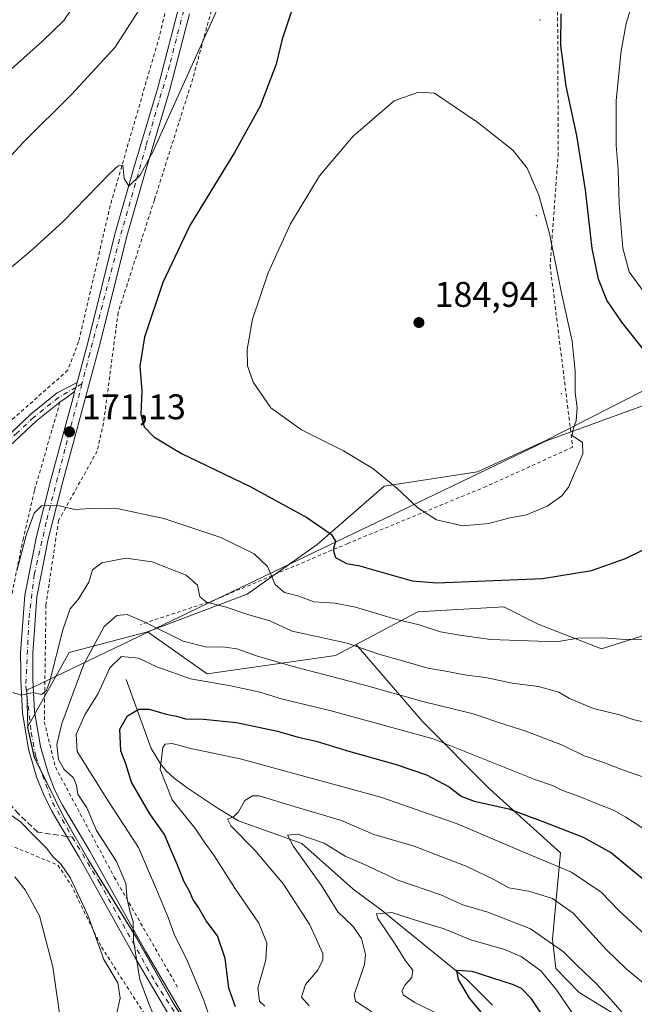
# Model space of a CAD drawing. Units: metres. Extents: x 616612 to 620036, y 4791898 to 4794271.
# Drawn here: x 617693 to 617865, y 4793479 to 4793756 of the extents above; entities that cross this region are included whole.
import ezdxf

# ---------------------------------------------------------------- set-up
doc = ezdxf.new("R2010")
doc.units = ezdxf.units.M
doc.header["$MEASUREMENT"] = 0
for name, pattern in [('DGN Style 2', [1.6480167562047852, 0.988810053722871, -0.6592067024819142]), ('DGN Style 3', [2.307223458686699, 1.648016756204785, -0.6592067024819142]), ('DGN Style 4', [2.6384748266838614, 1.318413404963828, -0.6592067024819142, 0.001648016756204785, -0.6592067024819142])]:
    doc.linetypes.add(name, pattern=pattern)
for name, color, linetype, lineweight in [('Alambrada', 7, 'DGN Style 2', 0), ('Arbolado forestal CxS', 92, 'Continuous', 0), ('Camino Cxs', 7, 'Continuous', 0), ('Camino eje', 30, 'DGN Style 4', 13), ('Carretera de calzada única Cxs', 7, 'Continuous', 13), ('Carretera de calzada única eje', 7, 'DGN Style 4', 0), ('Centroide de Edificación ligera', 7, 'Continuous', 0), ('Corriente natural lineal', 142, 'Continuous', 13), ('Curva de nivel maestra', 30, 'Continuous', 30), ('Curva de nivel normal', 30, 'Continuous', 0), ('Matorral CxS', 135, 'Continuous', 0), ('Municipio', 91, 'Continuous', 13), ('Municipio CxS', 4, 'Continuous', 0), ('Pastizal CxS', 92, 'Continuous', 0), ('Prado CxS', 92, 'Continuous', 0), ('Punto de cota en terreno', 7, 'Continuous', 0), ('Rótulo de punto de cota en terreno', 7, 'Continuous', 0), ('Senda', 7, 'DGN Style 3', 0), ('Senda no paivmentada conexión', 7, 'DGN Style 3', 0)]:
    doc.layers.add(name, color=color, linetype=linetype, lineweight=lineweight)
doc.styles.add('Style-Arial', font='txt')

# ---------------------------------------------------------------- blocks, each defined once
blk = doc.blocks.new('*U14')
at = {"layer": 'Municipio CxS', "color": 4, "linetype": 'Continuous', "lineweight": 0, "flags": 128}
blk.add_lwpolyline([(618100.8720000016, 4793730.706), (618043.4609999999, 4793709.917999999), (617931.404, 4793670.584000001), (617917.2200000003, 4793665.605), (617915.2839999998, 4793664.899999999), (617900.7139999986, 4793659.591), (617840.5650000009, 4793637.674000001), (617838.4500000003, 4793636.658000001), (617797.5650000006, 4793617.022), (617766.458, 4793602.081999999), (617698.1350000007, 4793569.268), (617697.6160000009, 4793569.019), (617694.9490000008, 4793567.738000001), (617695.1900000009, 4793557.184000002), (617697.0329999991, 4793548.830000001), (617700.4990000007, 4793541.783), (617705.4300000002, 4793531.844000001), (617712.4450000003, 4793519.663000001), (617725.7770000007, 4793498.082000001), (617735.9800000007, 4793479.865999999), (617747.056000001, 4793462.432)], dxfattribs=at)
blk = doc.blocks.new('5PATER')
at = {"layer": 'Matorral CxS', "linetype": 'Continuous', "lineweight": 0}
h = blk.add_hatch(color=51, dxfattribs=at)
edge = h.paths.add_edge_path()
edge.add_ellipse((0, 0), major_axis=(-0.1095731443231308, -0.1110710700762829), ratio=0.9994222409660322, start_angle=0, end_angle=360)

msp = doc.modelspace()

# ---------------------------------------------------------------- linework, layer by layer
at = {"layer": 'Alambrada', "color": 7, "linetype": 'DGN Style 2', "lineweight": 0}
for points in [[(617754.9600999998, 4793801.870100001, 168.6196999999956), (617749.2801000001, 4793768.1501, 170.2851999999984), (617741.5201000003, 4793739.550100001, 172.6570000000065), (617730.7301000003, 4793705.460100001, 175.6419000000024), (617720.5500999996, 4793673.8101, 176.3940000000002), (617716.4401000004, 4793642.790100001, 175.0779999999941), (617714.6501000002, 4793634.890100001, 173.0317000000068), (617704.9901000002, 4793617.5101, 170.4002999999939), (617703.8101000005, 4793615.4001, 170.3739999999962), (617700.2801000001, 4793591.670100001, 171.1915000000008), (617699.8201000001, 4793558.850099999, 169.5380000000005), (617702.9200999998, 4793546.100099999, 166.0200999999943), (617719.4700999996, 4793515.190099999, 169.5236000000004), (617737.2401000002, 4793484.290100001, 171.0188000000053)], [(617843.9200999998, 4793759.960100001, 176.0437999999995), (617844.1201, 4793718.640100001, 177.9388000000035), (617841.8300999999, 4793687.020099999, 181.6110000000044), (617848.1601, 4793636.0001, 181.1967000000004), (617823.8901000004, 4793624.960100001, 183.5589999999938), (617785.0701000001, 4793608.970100001, 178.2690000000002), (617747.4700999996, 4793592.9901, 170.4084000000003), (617726.8501000004, 4793586.210100001, 160.1469999999972)], [(617733.6501000002, 4793757.800100001, 173.2563999999984), (617732.1101000002, 4793751.3301, 172.9247000000032), (617718.3501000004, 4793703.850099999, 171.3632000000071), (617709.4200999998, 4793665.540100001, 185.6208999999944), (617706.4200999998, 4793657.610099999, 185.3840000000055), (617691.2801000001, 4793644.170100001, 174.1337000000058), (617673.9200999998, 4793630.340100001, 175.0963000000047)], [(617704.2100999998, 4793648.6601, 176.8677000000025), (617697.0301000001, 4793623.720100001, 172.6539000000048), (617693.9301000005, 4793610.4301, 173.6508000000031), (617686.9301000005, 4793576.2601, 174.2519999999931), (617678.4700999996, 4793564.0601, 176.6147999999957), (617668.8000999996, 4793553.690099999, 171.8429999999935), (617666.4001000002, 4793545.790100001, 172.6643999999942), (617667.5800999999, 4793540.4301, 172.6132000000071)], [(617667.5800999999, 4793540.4301, 172.6132000000071), (617681.1201, 4793530.3301, 169.6578000000009), (617688.3800999997, 4793524.920100001, 169.6034000000072), (617703.6001000004, 4793518.600099999, 169.9967999999935), (617707.2801000001, 4793513.1501, 170.1444999999949), (617715.8701, 4793495.5701, 175.2421000000031), (617733.0100999996, 4793468.920100001, 168.9758000000002), (617750.7301000003, 4793448.3301, 158.2608999999939), (617765.4401000004, 4793424.710100001, 155.2075999999943), (617769.1201, 4793415.0101, 154.147100000002), (617769.1401000004, 4793411.350099999, 153.7097000000067), (617766.1401000004, 4793404.050100001, 153.2706000000035), (617758.8701, 4793398.550100001, 152.917300000001), (617750.9801000003, 4793394.860099999, 152.6600999999937), (617744.8901000004, 4793398.4801, 153.3362000000052), (617734.5500999996, 4793400.2601, 153.8194999999978), (617713.2801000001, 4793400.1501, 155.4005000000034), (617692.6401000004, 4793397.630100001, 158.1713000000018)]]:
    msp.add_polyline3d(points, dxfattribs=at)
at = {"layer": 'Arbolado forestal CxS', "color": 92, "linetype": 'Continuous', "lineweight": 0}
for points in [[(617923.3768999996, 4793667.9255, 152.9412000000011), (617905.0339000003, 4793656.1325, 166.8683000000019), (617876.3574999999, 4793656.131899999, 175.1437000000005), (617840.4767000005, 4793637.8007, 181.3395000000019), (617821.4631000003, 4793629.093900001, 182.0978999999934), (617795.2449000003, 4793624.9967, 179.8280999999988), (617776.4006000003, 4793608.610500001, 174.0044999999955), (617756.7368999999, 4793594.6819, 167.4367999999959), (617728.7846999997, 4793584.1513, 159.7109999999957)], [(617888.8213000001, 4793589.689099999, 171.0966999999946), (617856.2402999997, 4793579.3455, 169.7869000000064), (617838.5179000003, 4793586.317299999, 171.9204999999929), (617828.8766999999, 4793591.137499999, 173.3502000000008), (617804.6662999997, 4793589.7863, 172.1938999999984), (617787.4029000001, 4793580.559900001, 166.1281000000017), (617781.6168999998, 4793577.467499999, 163.7032999999938), (617745.5859000003, 4793572.2817, 157.0767000000051), (617728.7846999997, 4793584.1513, 159.7109999999957), (617756.7368999999, 4793594.6819, 167.4367999999959), (617776.4006000003, 4793608.610500001, 174.0044999999955), (617795.2449000003, 4793624.9967, 179.8280999999988), (617821.4631000003, 4793629.093900001, 182.0978999999934), (617840.4767000005, 4793637.8007, 181.3395000000019), (617876.3574999999, 4793656.131899999, 175.1437000000005)], [(618037.9153000005, 4793405.4275, 104.5516000000061), (618027.9401000004, 4793422.1373, 108.4567999999999), (618016.0450999998, 4793435.0657, 111.633799999996), (618003.6331000002, 4793450.5799, 119.3610999999946), (618001.0471000001, 4793457.819900001, 121.6059999999998), (618002.4354999998, 4793469.5483, 121.5908999999956), (617971.4912999999, 4793481.083500001, 137.7679999999964), (617905.3711000001, 4793528.6665, 160.3956000000035), (617888.8213000001, 4793589.689099999, 171.0966999999946), (617856.2402999997, 4793579.3455, 169.7869000000064), (617838.5179000003, 4793586.317299999, 171.9204999999929), (617828.8766999999, 4793591.137499999, 173.3502000000008), (617804.6662999997, 4793589.7863, 172.1938999999984), (617787.4029000001, 4793580.559900001, 166.1281000000017)], [(617746.9660999998, 4793462.5493, 157.9550000000017), (617735.8954999996, 4793479.9893, 159.0519000000058), (617725.6851000005, 4793498.1987, 160.388300000006), (617712.3543999996, 4793519.7883, 162.1178999999975), (617705.3438999997, 4793531.9681, 162.7869999999966), (617700.4137000004, 4793541.9077, 163.3913999999932), (617696.9433000004, 4793548.947899999, 164.0659000000014), (617695.1035000002, 4793557.3079, 164.6251000000047), (617706.7583, 4793578.2949, 163.1371000000072), (617728.7846999997, 4793584.1513, 159.7109999999957), (617745.5859000003, 4793572.2817, 157.0767000000051), (617781.6168999998, 4793577.467499999, 163.7032999999938), (617787.4029000001, 4793580.559900001, 166.1281000000017), (617806.0069000004, 4793558.897299999, 158.1824999999953), (617824.9315, 4793539.9737, 152.4489000000031), (617844.7323000003, 4793522.026500001, 147.5007000000041), (617842.4735000003, 4793497.785900001, 136.084400000007), (617843.4205, 4793489.558700001, 132.4756999999954), (617850.0317000002, 4793482.817700001, 133.0623999999953), (617860.3787000002, 4793476.433900001, 134.3335999999981)], [(617728.7846999997, 4793584.1513, 159.7109999999957), (617706.7583, 4793578.2949, 163.1371000000072), (617695.1035000002, 4793557.3079, 164.6251000000047), (617696.9433000004, 4793548.947899999, 164.0659000000014), (617700.4137000004, 4793541.9077, 163.3913999999932), (617705.3438999997, 4793531.9681, 162.7869999999966), (617712.3543999996, 4793519.7883, 162.1178999999975), (617725.6851000005, 4793498.1987, 160.388300000006), (617735.8954999996, 4793479.9893, 159.0519000000058), (617746.9660999998, 4793462.5493, 157.9550000000017), (617760.8964999998, 4793442.770099999, 156.1410999999935), (617769.1469000002, 4793432.140100001, 154.9980000000069), (617774.5371000003, 4793418.780300001, 154.176999999996), (617778.9373000005, 4793403.990499999, 153.5274999999965), (617780.5577999996, 4793394.3607, 153.428899999999), (617779.7991000004, 4793394.078500001, 153.4556000000011), (617780.1941000001, 4793393.503699999, 153.4391999999934), (617779.9426999995, 4793389.731699999, 153.4478999999992), (617782.6240999997, 4793369.815300001, 153.3757999999943), (617779.5872999998, 4793347.9487, 153.9716999999946), (617775.9429000001, 4793337.6229, 154.5037000000011), (617775.1486999998, 4793333.8507, 154.8018000000011)], [(617728.7846999997, 4793584.1513, 159.7109999999957), (617745.5859000003, 4793572.2817, 157.0767000000051), (617781.6168999998, 4793577.467499999, 163.7032999999938), (617787.4029000001, 4793580.559900001, 166.1281000000017)], [(617787.4029000001, 4793580.559900001, 166.1281000000017), (617806.0069000004, 4793558.897299999, 158.1824999999953), (617824.9315, 4793539.9737, 152.4489000000031), (617844.7323000003, 4793522.026500001, 147.5007000000041), (617842.4735000003, 4793497.785900001, 136.084400000007), (617843.4205, 4793489.558700001, 132.4756999999954), (617850.0317000002, 4793482.817700001, 133.0623999999953), (617860.3787000002, 4793476.433900001, 134.3335999999981), (617882.6299000002, 4793461.1757, 134.0339999999997), (617922.0466999998, 4793410.5527, 116.3882000000012), (617926.7537000002, 4793403.739900001, 113.8846999999951), (617940.0226999996, 4793394.726700001, 110.1244000000006), (617963.8120999997, 4793396.278899999, 110.1970000000001), (617974.8092999998, 4793392.7601, 110.0316000000021), (617976.7411000002, 4793392.141899999, 109.9293000000034), (617992.8503000002, 4793387.338099999, 106.514599999995)]]:
    msp.add_polyline3d(points, dxfattribs=at)
at = {"layer": 'Camino Cxs', "color": 7, "linetype": 'Continuous', "lineweight": 0, "extrusion": (-0.9727229096910295, 0.2235138273700326, 0.06206214576226694), "elevation": 470599.446771841, "flags": 128}
msp.add_lwpolyline([(-4810236.502972392, -29081.91945560001), (-4810235.079397455, -29082.88491673201), (-4810233.830051263, -29083.97962701927)], dxfattribs=at)
at = {"layer": 'Camino Cxs', "color": 7, "linetype": 'Continuous', "lineweight": 0}
msp.add_polyline3d([(617708.3318999996, 4793651.593699999, 178.4973999999929), (617706.2681, 4793650.0657, 177.7621000000072), (617704.2100999998, 4793648.670100001, 176.8834000000061), (617697.6300999997, 4793643.4101, 173.8536000000022), (617688.6300999997, 4793634.920100001, 174.6180000000022), (617676.9700999996, 4793622.1501, 176.9860999999946), (617675.1401000004, 4793623.850099999, 176.4599000000017), (617686.8400999998, 4793636.6801, 174.6184000000067), (617695.9901000002, 4793645.290100001, 174.0262999999977), (617703.4200999998, 4793651.2401, 181.4343999999983), (617709.0551000005, 4793654.170100001, 180.5535999999993), (617708.6778999995, 4793652.7961, 179.5899999999965)], close=True, dxfattribs=at)
msp.add_polyline3d([(617708.3318999996, 4793651.593699999, 178.4973999999929), (617706.2681, 4793650.0657, 177.7621000000072), (617704.2100999998, 4793648.670100001, 176.8834000000061), (617697.6300999997, 4793643.4101, 173.8536000000022), (617688.6300999997, 4793634.920100001, 174.6180000000022), (617676.9700999996, 4793622.1501, 176.9860999999946), (617675.1401000004, 4793623.850099999, 176.4599000000017), (617686.8400999998, 4793636.6801, 174.6184000000067), (617695.9901000002, 4793645.290100001, 174.0262999999977), (617703.4200999998, 4793651.2401, 181.4343999999983), (617709.0551000005, 4793654.170100001, 180.5535999999993)], dxfattribs=at)
at = {"layer": 'Camino eje', "color": 30, "linetype": 'DGN Style 4', "lineweight": 13}
msp.add_polyline3d([(617710.3957000002, 4793653.7963, 178.6689000000042), (617708.6778999995, 4793652.7961, 179.5899999999965), (617703.8151000004, 4793649.9551, 179.1429999999964), (617696.8101000005, 4793644.350099999, 173.9585999999981), (617692.2351000002, 4793640.045100001, 174.2890999999945), (617687.7351000002, 4793635.800100001, 174.6201000000001), (617681.8850999996, 4793629.3851, 174.7985999999946), (617676.0551000005, 4793623.0001, 176.739499999996)], dxfattribs=at)
at = {"layer": 'Carretera de calzada única Cxs', "color": 7, "linetype": 'Continuous', "lineweight": 13, "extrusion": (-0.9727229096910295, 0.2235138273700326, 0.06206214576226694), "elevation": 470599.446771841, "flags": 128}
msp.add_lwpolyline([(-4810236.502972392, -29081.91945560001), (-4810235.079397455, -29082.88491673201), (-4810233.830051263, -29083.97962701927)], dxfattribs=at)
at = {"layer": 'Carretera de calzada única Cxs', "color": 7, "linetype": 'Continuous', "lineweight": 13}
for points in [[(617735.4401000004, 4793475.440099999, 166.2632000000012), (617725.2600999996, 4793492.7301, 172.5950000000012), (617709.6401000004, 4793520.800100001, 167.1665000000066), (617704.5000999998, 4793529.420100001, 164.5046000000002), (617701.9101, 4793533.780099999, 163.5727999999945), (617699.5602000002, 4793538.5001, 163.6781000000046), (617697.6401000004, 4793543.4301, 163.6934000000037), (617695.3902000004, 4793551.1501, 166.5586000000039), (617693.6902000001, 4793561.350099999, 172.517200000002), (617693.1901000004, 4793570.5001, 167.3361000000004), (617693.1802000003, 4793572.9301, 167.4553000000014), (617693.1700999998, 4793578.190099999, 168.0437999999995), (617694.3701, 4793594.380100001, 169.7877000000008), (617697.5900999998, 4793610.9301, 170.3959999999934), (617701.7801000001, 4793627.2301, 171.2023999999947), (617705.6902000001, 4793641.720100001, 171.8956999999937), (617708.0800999999, 4793650.5601, 177.3353999999963), (617708.3318999996, 4793651.593699999, 178.4973999999929), (617708.6778999995, 4793652.7961, 179.5899999999965), (617709.0551000005, 4793654.170100001, 180.5535999999993), (617712.2500999998, 4793666.020099999, 184.4484999999986), (617719.6101000002, 4793695.800100001, 171.8516999999993), (617725.1201, 4793715.110099999, 171.3027000000002), (617731.6901000004, 4793736.9801, 169.4352000000072), (617737.2901999997, 4793758.5601, 170.857600000003)], [(617740.5800999999, 4793757.720100001, 169.7909999999974), (617734.9600999998, 4793736.0601, 170.4247999999934), (617728.3801999995, 4793714.1501, 172.5642999999982), (617722.8901000004, 4793694.9301, 172.971000000005), (617715.5401, 4793665.170100001, 179.4437999999936), (617708.9700999996, 4793640.8301, 171.7774999999965), (617705.0601000005, 4793626.370100001, 170.9870999999985), (617700.9101, 4793610.1801, 170.4265000000014), (617697.7401000002, 4793593.9301, 168.9707999999955), (617696.5701000001, 4793578.0701, 168.1540999999997), (617696.5900999998, 4793570.600099999, 168.1493000000046), (617697.0701000001, 4793561.720100001, 167.5959000000003), (617698.7001, 4793551.9101, 166.1863000000012), (617700.8601000002, 4793544.530099999, 164.6499999999942), (617702.6700999998, 4793539.880100001, 163.8125), (617704.8901000004, 4793535.4101, 163.4287999999942), (617712.5800999999, 4793522.4901, 164.9792000000016), (617728.2001999998, 4793494.4101, 166.3959999999934), (617738.3400999998, 4793477.220100001, 166.3868999999977)], [(617740.5800999999, 4793757.720100001, 169.7909999999974), (617734.9600999998, 4793736.0601, 170.4247999999934), (617728.3801999995, 4793714.1501, 172.5642999999982), (617722.8901000004, 4793694.9301, 172.971000000005), (617715.5401, 4793665.170100001, 179.4437999999936), (617708.9700999996, 4793640.8301, 171.7774999999965), (617705.0601000005, 4793626.370100001, 170.9870999999985), (617700.9101, 4793610.1801, 170.4265000000014), (617697.7401000002, 4793593.9301, 168.9707999999955), (617696.5701000001, 4793578.0701, 168.1540999999997), (617696.5900999998, 4793570.600099999, 168.1493000000046), (617697.0701000001, 4793561.720100001, 167.5959000000003), (617698.7001, 4793551.9101, 166.1863000000012), (617700.8601000002, 4793544.530099999, 164.6499999999942), (617702.6700999998, 4793539.880100001, 163.8125), (617704.8901000004, 4793535.4101, 163.4287999999942), (617712.5800999999, 4793522.4901, 164.9792000000016), (617728.2001999998, 4793494.4101, 166.3959999999934), (617738.3400999998, 4793477.220100001, 166.3868999999977)], [(617709.0551000005, 4793654.170100001, 180.5535999999993), (617712.2500999998, 4793666.020099999, 184.4484999999986), (617719.6101000002, 4793695.800100001, 171.8516999999993), (617725.1201, 4793715.110099999, 171.3027000000002), (617731.6901000004, 4793736.9801, 169.4352000000072), (617737.2901999997, 4793758.5601, 170.857600000003)], [(617735.4401000004, 4793475.440099999, 166.2632000000012), (617725.2600999996, 4793492.7301, 172.5950000000012), (617709.6401000004, 4793520.800100001, 167.1665000000066), (617704.5000999998, 4793529.420100001, 164.5046000000002), (617701.9101, 4793533.780099999, 163.5727999999945), (617699.5602000002, 4793538.5001, 163.6781000000046), (617697.6401000004, 4793543.4301, 163.6934000000037), (617695.3902000004, 4793551.1501, 166.5586000000039), (617693.6902000001, 4793561.350099999, 172.517200000002), (617693.1901000004, 4793570.5001, 167.3361000000004), (617693.1802000003, 4793572.9301, 167.4553000000014), (617693.1700999998, 4793578.190099999, 168.0437999999995), (617694.3701, 4793594.380100001, 169.7877000000008), (617697.5900999998, 4793610.9301, 170.3959999999934), (617701.7801000001, 4793627.2301, 171.2023999999947), (617705.6902000001, 4793641.720100001, 171.8956999999937), (617708.0800999999, 4793650.5601, 177.3353999999963), (617708.3318999996, 4793651.593699999, 178.4973999999929)]]:
    msp.add_polyline3d(points, dxfattribs=at)
at = {"layer": 'Carretera de calzada única eje', "color": 7, "linetype": 'DGN Style 4', "lineweight": 0}
for points in [[(617870.4952999996, 4794013.0219, 145.2651999999944), (617867.6901000004, 4794003.200099999, 146.4661000000051), (617863.7901, 4793996.4801, 147.2201999999961), (617856.7200999996, 4793984.950099999, 148.5476999999955), (617846.5000999998, 4793973.860099999, 150.0274999999965), (617839.9600999998, 4793966.780099999, 151.1520000000019), (617828.0800999999, 4793956.9801, 152.8341999999975), (617802.8601000002, 4793935.280099999, 157.0065999999933), (617789.3800999997, 4793920.5701, 159.7030999999988), (617781.7600999996, 4793908.950099999, 159.5761000000057), (617773.9501, 4793894.2501, 161.0332000000053), (617768.3300999999, 4793882.530099999, 161.6337000000058), (617764.8800999997, 4793869.280099999, 162.7103999999963), (617756.7301000003, 4793837.530099999, 164.3083000000042), (617750.6501000002, 4793809.840100001, 165.8709999999992), (617745.4001000002, 4793786.870100001, 166.8928000000014), (617741.6801000005, 4793769.2501, 167.4538999999932), (617734.9700999996, 4793743.200099999, 169.5485000000044), (617728.3800999997, 4793720.670100001, 172.0004999999946), (617721.6601, 4793697.0601, 171.8325999999943), (617712.5900999998, 4793662.380100001, 182.3690000000061), (617710.3957000002, 4793653.7963, 178.6689000000042)], [(617710.3957000002, 4793653.7963, 178.6689000000042), (617705.6001000004, 4793635.4101, 171.4394999999931), (617700.3501000004, 4793614.9001, 170.432799999995), (617696.9901000002, 4793600.190099999, 170.4468999999954), (617695.4501, 4793587.300100001, 168.5519000000058), (617694.6300999997, 4793568.790100001, 167.7663999999932), (617696.1601, 4793555.790100001, 169.0148000000045), (617697.4301000005, 4793548.9901, 164.2859000000026), (617702.1501000002, 4793536.190099999, 163.3475000000035), (617707.6705, 4793526.408500001, 164.2795000000042)], [(617707.6705, 4793526.408500001, 164.2795000000042), (617715.1901000004, 4793513.9101, 165.3527999999933), (617731.0701000001, 4793485.5001, 162.1524999999965), (617741.4001000002, 4793469.4901, 166.1434000000008), (617754.1901000004, 4793451.880100001, 157.2063000000053), (617765.6300999997, 4793434.0801, 155.5387000000046), (617770.0701000001, 4793425.790100001, 155.2902000000031), (617775.4200999998, 4793414.8101, 154.6938999999984)]]:
    msp.add_polyline3d(points, dxfattribs=at)
at = {"layer": 'Centroide de Edificación ligera', "color": 7, "linetype": 'Continuous', "lineweight": 0}
for p in [(617839, 4793756, 176.361699999994), (617838, 4793701, 180.9352000000072), (617845, 4793651, 181.1389999999956)]:
    msp.add_point(p, dxfattribs=at)
at = {"layer": 'Corriente natural lineal', "color": 142, "linetype": 'Continuous', "lineweight": 13}
msp.add_polyline3d([(617722.7901, 4793570.7501, 152.9003999999986), (617729.8000999996, 4793551.360099999, 147.428899999999), (617732.4200999998, 4793547.0001, 146.0905999999959), (617734.0601000005, 4793545.0601, 145.742499999993), (617736.3201000001, 4793542.9901, 144.9135999999999), (617740.2500999998, 4793540.0801, 143.1043000000063), (617748.3400999998, 4793534.7301, 141.0096000000049), (617754.3300999999, 4793531.040100001, 140.8947000000044), (617772.1085999999, 4793524.6688, 135.8098000000027), (617786.5500999996, 4793511.880100001, 132.860400000005), (617794.4101, 4793506.0101, 131.469299999997), (617818.4901000002, 4793486.4301, 125.9052999999985), (617825.6801000005, 4793479.290100001, 123.7494000000006)], dxfattribs=at)
at = {"layer": 'Curva de nivel maestra', "color": 30, "linetype": 'Continuous', "lineweight": 30, "flags": 128}
for points, elevation in [([(617769.5199999996, 4793759.340100001), (617766.6100000005, 4793750.640100001), (617764.9100000003, 4793743.610099999), (617760.4299999997, 4793731.7501), (617753.2300000006, 4793718.7601), (617740.6799999997, 4793698.2301), (617733.0800000001, 4793682.290100001), (617727.9100000003, 4793666.920100001), (617726.6799999997, 4793658.770099999), (617727.2000000002, 4793651.6801), (617726.8700000001, 4793645.2501), (617727.8300000001, 4793641.700099999), (617730.5499999998, 4793638.860099999), (617738.3600000005, 4793634.220100001), (617757.5899999999, 4793624.9801), (617773.54, 4793616.220100001), (617780.3799999999, 4793611.5701), (617781.54, 4793609.600099999), (617780.9299999997, 4793607.170100001), (617781.54, 4793604.9901), (617784.6200000001, 4793603.360099999), (617788.0499999998, 4793602.780099999), (617803.1399999997, 4793598.470100001), (617809.9800000006, 4793597.840100001)], 175), ([(617809.9800000006, 4793597.840100001), (617839.6699999999, 4793599.130100001), (617853.4100000003, 4793601.3201), (617863, 4793604.7601), (617871.9900000002, 4793609.090100001), (617877.6900000004, 4793612.920100001), (617884.0999999996, 4793622.720100001), (617887.1799999997, 4793630.220100001), (617887.2100000001, 4793634.0601), (617885.4600000001, 4793639.130100001), (617882.4000000004, 4793644.8301), (617877.5800000001, 4793650.520099999), (617870.9800000006, 4793659.7501), (617861.9600000001, 4793671.0701), (617857.7699999996, 4793677.300100001), (617855.4100000003, 4793683.1501), (617853.6200000001, 4793691.8301), (617851.7300000006, 4793708.2401), (617849.29, 4793723.540100001), (617846.3099999996, 4793737.440099999), (617844.7999999998, 4793748.870100001), (617844.9299999997, 4793757.700099999)], 175), ([(617753.5300000003, 4793478.7601), (617751.6500000004, 4793484.050100001), (617750.5599999996, 4793492.380100001), (617748.4400000004, 4793498.700099999), (617745.2300000006, 4793502.970100001), (617743.1500000004, 4793506.700099999), (617741.5499999998, 4793509.050100001), (617740.6600000003, 4793511.0801), (617739.0899999999, 4793513.9101), (617737.0199999996, 4793519.030099999), (617735.2000000002, 4793523.120100001), (617733.5599999996, 4793527.200099999), (617729.4800000006, 4793532.9801), (617724.2999999998, 4793541.860099999), (617722.6699999999, 4793547.020099999), (617721.29, 4793550.690099999), (617721.04, 4793556.770099999), (617723.1299999999, 4793560.5701), (617726.3499999996, 4793562.420100001), (617729.2999999998, 4793562.360099999), (617734.0199999996, 4793561.0001), (617736.9299999997, 4793560.4001), (617739.4500000002, 4793559.640100001), (617744.5, 4793559.620100001), (617753.8099999996, 4793558.700099999), (617765.3200000003, 4793556.220100001), (617771.0899999999, 4793554.530099999), (617776.0999999996, 4793553.390100001), (617784.6900000004, 4793550.7601), (617798.6399999997, 4793546.890100001), (617807.1100000005, 4793543.9301), (617813.5099999999, 4793540.540100001), (617816.8200000003, 4793537.970100001), (617820.4699999997, 4793536.5701), (617830.2599999999, 4793534.360099999), (617839.7999999998, 4793530.800100001), (617851.1100000005, 4793526.420100001), (617859.0199999996, 4793522.040100001), (617871.0499999998, 4793512.120100001)], 150), ([(617843.2400000002, 4793471.030099999), (617836.5800000001, 4793481.040100001), (617833.8399999999, 4793483.950099999), (617831.5800000001, 4793484.920100001), (617819.9600000001, 4793488.7401), (617815.5199999996, 4793488.9801), (617815.9699999997, 4793486.420100001), (617819.1200000001, 4793481.2401), (617823.8399999999, 4793475.4801)], 125)]:
    msp.add_lwpolyline(points, dxfattribs=dict(at, elevation=elevation))
at = {"layer": 'Curva de nivel normal', "color": 30, "linetype": 'Continuous', "lineweight": 0, "flags": 128}
for points, elevation in [([(617558.25, 4793612.609999999), (617578.6699999999, 4793646.100000001), (617586.3499999996, 4793659.710000001), (617592, 4793672.75), (617601.5599999996, 4793697.210000001), (617605.7599999999, 4793709.75), (617608.3700000001, 4793720.039999999), (617610.3799999999, 4793725.02), (617612.0800000001, 4793727.109999999), (617620.3799999999, 4793732.730000001), (617627.2000000002, 4793735.32), (617632.1600000003, 4793735.960000001), (617637.8399999999, 4793734.970000001), (617646.9900000002, 4793731.350000001), (617657.2199999997, 4793726.609999999), (617667.2400000002, 4793723.220000001), (617671.8700000001, 4793723.76), (617674.5499999998, 4793725.869999999), (617686.9900000002, 4793739.100000001), (617699.3200000003, 4793750.02), (617705.29, 4793755.82), (617711.0499999998, 4793764.380000001)], 160), ([(617748.7999999998, 4793760.01), (617730.4199999999, 4793719.130000001), (617726.6900000004, 4793712.380000001), (617723.5, 4793709.32), (617722.2100000001, 4793711.49), (617721.8899999997, 4793715.24), (617720.5099999999, 4793715.050000001), (617718.1900000004, 4793712.83), (617705.0800000001, 4793699.4), (617696.6799999997, 4793691.699999999), (617684.9900000002, 4793681.84), (617661.2000000002, 4793665.210000001), (617649.4800000006, 4793655.960000001), (617639.5599999996, 4793645.039999999), (617631.1299999999, 4793633.279999999), (617620.6900000004, 4793620.32), (617603.1600000003, 4793600.029999999), (617594.2400000002, 4793585.140000001), (617589.1600000003, 4793573.050000001), (617580.9400000004, 4793553.75), (617577.04, 4793542.680000001), (617570.5, 4793521.380000001), (617560.2199999997, 4793493.380000001)], 170), ([(617869.5099999999, 4793677.710000001), (617864, 4793685.24), (617862.2800000003, 4793691.859999999), (617861.2000000002, 4793704.24), (617860.9199999999, 4793714.039999999), (617860.4000000004, 4793720.710000001), (617860.4000000004, 4793733.369999999), (617861.7800000003, 4793747.369999999), (617863.2100000001, 4793755.029999999), (617864.9400000004, 4793760.699999999)], 170), ([(617726.2199999997, 4793758.560000001), (617719.7100000001, 4793748.34), (617707.4800000006, 4793735.029999999), (617694.0099999999, 4793721.65), (617684.6200000001, 4793711.689999999), (617676.54, 4793705.57), (617664.6799999997, 4793702.029999999), (617648.6399999997, 4793698.4), (617641.04, 4793695.050000001), (617636.6200000001, 4793691.25), (617629.9900000002, 4793682.380000001), (617619.4100000003, 4793663.859999999), (617609.2300000006, 4793648.91), (617597.9900000002, 4793633.850000001), (617579.8799999999, 4793606.52), (617572.1699999999, 4793590.720000001), (617565.5300000003, 4793571.380000001)], 165), ([(617804.8499999996, 4793735.689999999), (617798.0599999996, 4793733.310000001), (617786.5499999998, 4793723.359999999), (617777.0499999998, 4793712.230000001), (617768.9199999999, 4793698.730000001), (617762.6299999999, 4793684.970000001), (617758.2999999998, 4793671.980000001), (617756.7999999998, 4793663.4), (617756.8799999999, 4793658.810000001), (617758.4400000004, 4793654.25), (617763.4400000004, 4793647.060000001), (617771.9800000006, 4793640.9), (617783.8300000001, 4793634.960000001), (617792.04, 4793629.960000001), (617798.8300000001, 4793624.49), (617804.7100000001, 4793618.949999999), (617809.9699999997, 4793615.59), (617817.29, 4793613.91), (617824.5899999999, 4793614.539999999), (617830.1699999999, 4793616.060000001), (617835.1900000004, 4793617.02), (617841.04, 4793619.42), (617845.1200000001, 4793622.369999999), (617847.0199999996, 4793624.76), (617851.0300000003, 4793634.09), (617850.9299999997, 4793637.32), (617847.9800000006, 4793639.26), (617848.2599999999, 4793641.039999999), (617849.1600000003, 4793643.369999999), (617849.4400000004, 4793647.039999999), (617848.8200000003, 4793651.369999999), (617848.8399999999, 4793657.300000001), (617848.0199999996, 4793665.75), (617844.9699999997, 4793679.699999999), (617841.6299999999, 4793696.050000001), (617838.6399999997, 4793706.83), (617835.4100000003, 4793714.34), (617831.3799999999, 4793719.390000001), (617821.5499999998, 4793727.210000001), (617809.3499999996, 4793735.41), (617804.8499999996, 4793735.689999999)], 180), ([(617692.0800000001, 4793601.289999999), (617694.8099999996, 4793611.57), (617696.9900000002, 4793617.439999999), (617698.9900000002, 4793619.52), (617701.1299999999, 4793619.600000001), (617704.0499999998, 4793619.5), (617708.4100000003, 4793618.460000001), (617714.4800000006, 4793618.880000001), (617720.5999999996, 4793618.65), (617733.4100000003, 4793616), (617749.3700000001, 4793610.58), (617758.7300000006, 4793606.060000001), (617762.4400000004, 4793602.430000001), (617764.6200000001, 4793597.42), (617767.2100000001, 4793595.210000001), (617770.9699999997, 4793594.279999999), (617775.5199999996, 4793592.560000001), (617781.4800000006, 4793592.17), (617787.1600000003, 4793591.02), (617798.7800000003, 4793587.630000001), (617805.0499999998, 4793586.119999999), (617811.0099999999, 4793584.08), (617816.4600000001, 4793583.199999999), (617825.2199999997, 4793581.960000001), (617843.6200000001, 4793581.300000001), (617849.6100000005, 4793582.380000001), (617856.6500000004, 4793582.480000001), (617862.8600000005, 4793581.970000001), (617868.1500000004, 4793582.100000001)], 170), ([(617690.9900000002, 4793567.119999999), (617693.3200000003, 4793566.310000001), (617696.6600000003, 4793567.060000001), (617698.9900000002, 4793566.52), (617700.4500000002, 4793567.67), (617701.4100000003, 4793570.24), (617705, 4793584.67), (617707.0800000001, 4793590.539999999), (617709.3200000003, 4793593.17), (617712.3200000003, 4793598.109999999), (617713.3200000003, 4793601.52), (617715.9900000002, 4793603.49), (617722.6600000003, 4793604.859999999), (617730.0800000001, 4793603.789999999), (617739.6799999997, 4793600.060000001), (617742.8099999996, 4793597.220000001), (617743.5199999996, 4793594), (617745.3499999996, 4793592.460000001), (617750.8899999997, 4793591.050000001), (617756.9800000006, 4793588.970000001), (617763.0899999999, 4793587.220000001), (617769.4500000002, 4793584.300000001), (617775.8799999999, 4793582.949999999), (617784.8399999999, 4793580.91), (617793.7699999996, 4793577.84), (617802.3899999997, 4793575.460000001), (617807.4900000002, 4793573.890000001), (617812.0300000003, 4793573.199999999), (617818.3799999999, 4793571.99), (617823.7000000002, 4793571.300000001), (617831.1500000004, 4793569.699999999), (617838.5599999996, 4793568.779999999), (617844.3200000003, 4793567.130000001), (617847.3200000003, 4793565.390000001), (617850.5999999996, 4793564.02), (617854.0499999998, 4793562.619999999), (617861.3499999996, 4793560.800000001), (617865.4299999997, 4793559.359999999), (617871.0899999999, 4793558.199999999)], 165), ([(617872.1799999997, 4793541.859999999), (617862.4100000003, 4793545.300000001), (617856.6600000003, 4793547.550000001), (617851.3700000001, 4793549.289999999), (617845.3300000001, 4793552.300000001), (617835, 4793556.25), (617829.6500000004, 4793557.91), (617820.1799999997, 4793561.07), (617806.1100000005, 4793564.539999999), (617789.4800000006, 4793569.210000001), (617769.6399999997, 4793574.41), (617759.4100000003, 4793577.350000001), (617753.8799999999, 4793579.34), (617749.8600000005, 4793579.930000001), (617745.4199999999, 4793579.82), (617738.7800000003, 4793581.5), (617727.8499999996, 4793586.930000001), (617723.04, 4793588.960000001), (617720.2100000001, 4793588.720000001), (617716.5800000001, 4793585.640000001), (617710.9100000003, 4793575.029999999), (617704.7699999996, 4793558.380000001), (617703.3300000001, 4793552.5), (617703.8300000001, 4793548.27), (617705.3600000005, 4793545.49), (617708.0099999999, 4793543.130000001), (617708.8600000005, 4793541), (617709.2699999996, 4793538.480000001), (617711.7199999997, 4793534.66), (617714.4699999997, 4793528.350000001), (617720.0899999999, 4793519.609999999), (617722.75, 4793513.439999999), (617723.0899999999, 4793509.01), (617723.8899999997, 4793505.369999999), (617724.7800000003, 4793502.720000001), (617724.8200000003, 4793497.380000001), (617726.6100000005, 4793486.460000001), (617729.0899999999, 4793479.9), (617730.9800000006, 4793475.380000001)], 160), ([(617746.4699999997, 4793475.15), (617744.5599999996, 4793480.640000001), (617739.9100000003, 4793491.84), (617736.2400000002, 4793499.199999999), (617734.5599999996, 4793503.880000001), (617731.3600000005, 4793511.76), (617726.2199999997, 4793523.57), (617717.8799999999, 4793536.439999999), (617709.04, 4793550.550000001), (617708.7800000003, 4793555.279999999), (617711.2100000001, 4793560.84), (617714.8899999997, 4793566.800000001), (617718.25, 4793574.039999999), (617721.4800000006, 4793577.220000001), (617726.2699999996, 4793576.75), (617731.4500000002, 4793574.26), (617740.8200000003, 4793570.880000001), (617752.2000000002, 4793568.939999999), (617760.3399999999, 4793567.15), (617766.6500000004, 4793565.25), (617779.9800000006, 4793562.029999999), (617808.9800000006, 4793554.08), (617837.5700000003, 4793542.640000001), (617842.4600000001, 4793540.92), (617845.2999999998, 4793539.52), (617849.3099999996, 4793538.16), (617854.8200000003, 4793535.859999999), (617859.6699999999, 4793533.99), (617863.0800000001, 4793532.08), (617869.0199999996, 4793528.180000001)], 155), ([(617868.6100000005, 4793498.890000001), (617861.0800000001, 4793505.890000001), (617856.1699999999, 4793510.960000001), (617847.8499999996, 4793516.640000001), (617833.9500000002, 4793522.460000001), (617815.9800000006, 4793530.140000001), (617794.2800000003, 4793537.67), (617754.8499999996, 4793548.430000001), (617740.9100000003, 4793551.310000001), (617735.7400000002, 4793552.74), (617733.7699999996, 4793552.539999999), (617733.1200000001, 4793551.619999999), (617732.3700000001, 4793545.41), (617735.7199999997, 4793536.92), (617742.2599999999, 4793528.76), (617744.7400000002, 4793525.100000001), (617747.4100000003, 4793521.41), (617753.3099999996, 4793512.130000001), (617760.04, 4793502.300000001), (617762.3200000003, 4793496.779999999), (617762.0199999996, 4793491.970000001), (617759.7300000006, 4793484.050000001), (617760.2599999999, 4793480.390000001), (617761.7000000002, 4793478.939999999)], 145), ([(617774.2100000001, 4793479.109999999), (617772.0700000003, 4793481.480000001), (617773.1200000001, 4793485.050000001), (617776.5800000001, 4793489.060000001), (617778.04, 4793491.949999999), (617778.04, 4793493.76), (617774.3600000005, 4793501.859999999), (617766.9900000002, 4793513.24), (617758.9699999997, 4793522.83), (617752.1900000004, 4793529.67), (617751.2800000003, 4793531.480000001), (617752.8600000005, 4793532.07), (617754.3200000003, 4793533.539999999), (617756.0999999996, 4793536.699999999), (617758.25, 4793538.039999999), (617760.0999999996, 4793538.02), (617770.0099999999, 4793535.100000001), (617783.2199999997, 4793531.08), (617792.3799999999, 4793527.199999999), (617803.6900000004, 4793523.880000001), (617809.9699999997, 4793521.460000001), (617818.2300000006, 4793518.26), (617826.0099999999, 4793514.529999999), (617830.2800000003, 4793512.210000001), (617835.8399999999, 4793511.25), (617842.4900000002, 4793509.220000001), (617848.3200000003, 4793505.050000001), (617857.5899999999, 4793494.890000001), (617863.1299999999, 4793489.59), (617870.2999999998, 4793483.560000001)], 140), ([(617720.1200000001, 4793476.77), (617721.1200000001, 4793481.189999999), (617720.5, 4793485.480000001), (617716.5499999998, 4793492.039999999), (617712.0499999998, 4793504.52), (617707.1299999999, 4793514.960000001), (617704.5599999996, 4793518.810000001), (617702.2000000002, 4793521.02), (617700.4199999999, 4793523.359999999), (617696.8399999999, 4793526.9), (617693.1200000001, 4793530.75), (617689.9900000002, 4793532.970000001)], 165), ([(617863.75, 4793475.189999999), (617859.5999999996, 4793480.01), (617854.8200000003, 4793485.220000001), (617849.5099999999, 4793490.279999999), (617845.6100000005, 4793494.189999999), (617836.3099999996, 4793500.720000001), (617824.3300000001, 4793505.380000001), (617817.3700000001, 4793507.41), (617811.1900000004, 4793510.230000001), (617799.1100000005, 4793514.390000001), (617789.7599999999, 4793518.720000001), (617784.3300000001, 4793521.119999999), (617778.3700000001, 4793524.77), (617770.9699999997, 4793527.25), (617768.1100000005, 4793527.01), (617769.75, 4793523.779999999), (617777.6100000005, 4793512.91), (617782.2000000002, 4793505.5), (617786.4199999999, 4793501.449999999), (617788.9000000004, 4793497.970000001), (617789.9699999997, 4793493.52), (617789.7400000002, 4793490.680000001), (617786.7999999998, 4793482.17), (617787.2300000006, 4793480.33), (617791.8099999996, 4793477.359999999)], 135), ([(617704.5899999999, 4793473.720000001), (617702.2300000006, 4793490.039999999), (617698.4699999997, 4793504.300000001), (617694.4699999997, 4793511.680000001), (617691.5300000003, 4793515.26)], 170), ([(617810.3099999996, 4793476.800000001), (617803.8600000005, 4793479.960000001), (617800.6600000003, 4793482.09), (617800.1799999997, 4793483.230000001), (617801.0899999999, 4793484.939999999), (617802.9699999997, 4793487.02), (617803.2800000003, 4793489.109999999), (617801.1799999997, 4793491.680000001), (617798.3700000001, 4793496.350000001), (617793.4600000001, 4793503.609999999), (617793.04, 4793504.949999999), (617797.4000000004, 4793505.300000001), (617805.8300000001, 4793502.58), (617811.8099999996, 4793500.76), (617819.6100000005, 4793497.560000001), (617828.9900000002, 4793494.850000001), (617833.6699999999, 4793492.9), (617839.1900000004, 4793488.9), (617843.6100000005, 4793483.58), (617848.0499999998, 4793477.119999999)], 130)]:
    msp.add_lwpolyline(points, dxfattribs=dict(at, elevation=elevation))
at = {"layer": 'Municipio', "color": 91, "linetype": 'Continuous', "lineweight": 13, "flags": 128}
msp.add_lwpolyline([(618100.8720000007, 4793730.706000002), (618043.4609999991, 4793709.918), (617931.403999999, 4793670.584000002), (617917.2199999995, 4793665.605000001), (617915.2839999989, 4793664.9), (617900.7139999978, 4793659.591000001), (617840.5650000002, 4793637.674000001), (617838.4499999996, 4793636.658000002), (617797.5649999997, 4793617.022000001), (617766.4579999989, 4793602.082000001), (617698.1349999999, 4793569.268000001), (617697.616, 4793569.019000002), (617694.9489999998, 4793567.738000002), (617695.1900000002, 4793557.184000002), (617697.0329999982, 4793548.830000003), (617700.4989999998, 4793541.783000001), (617705.4299999994, 4793531.844000002), (617712.4449999996, 4793519.663000002), (617725.7769999999, 4793498.082000002), (617735.98, 4793479.866000001), (617747.0560000001, 4793462.432000001)], dxfattribs=at)
msp.add_lwpolyline([(618100.8720000007, 4793730.706000002), (618043.4609999991, 4793709.918), (617931.403999999, 4793670.584000002), (617917.2199999995, 4793665.605000001), (617915.2839999989, 4793664.9), (617900.7139999978, 4793659.591000001), (617840.5650000002, 4793637.674000001), (617838.4499999996, 4793636.658000002), (617797.5649999997, 4793617.022000001), (617766.4579999989, 4793602.082000001), (617698.1349999999, 4793569.268000001), (617697.616, 4793569.019000002), (617694.9489999998, 4793567.738000002), (617695.1900000002, 4793557.184000002), (617697.0329999982, 4793548.830000003), (617700.4989999998, 4793541.783000001), (617705.4299999994, 4793531.844000002), (617712.4449999996, 4793519.663000002), (617725.7769999999, 4793498.082000002), (617735.98, 4793479.866000001), (617747.0560000001, 4793462.432000001)], dxfattribs=at)
at = {"layer": 'Municipio CxS', "color": 4, "linetype": 'Continuous', "lineweight": 0, "flags": 128}
msp.add_lwpolyline([(617747.056000001, 4793462.432), (617735.9800000007, 4793479.865999999), (617725.7770000007, 4793498.082000001), (617712.4450000003, 4793519.663000001), (617705.4300000002, 4793531.844000001), (617700.4990000007, 4793541.783), (617697.0329999991, 4793548.830000001), (617695.1900000009, 4793557.184000002), (617694.9490000008, 4793567.738000001), (617697.6160000009, 4793569.019), (617698.1350000007, 4793569.268), (617766.458, 4793602.081999999), (617797.5650000006, 4793617.022), (617838.4500000003, 4793636.658000001), (617840.5650000009, 4793637.674000001), (617900.7139999986, 4793659.591), (617915.2839999998, 4793664.899999999), (617917.2200000003, 4793665.605), (617931.404, 4793670.584000001), (618043.4609999999, 4793709.917999999), (618100.8720000016, 4793730.706)], dxfattribs=at)
at = {"layer": 'Pastizal CxS', "color": 92, "linetype": 'Continuous', "lineweight": 0}
for points in [[(617860.3787000002, 4793476.433900001, 134.3335999999981), (617850.0317000002, 4793482.817700001, 133.0623999999953), (617843.4205, 4793489.558700001, 132.4756999999954), (617842.4735000003, 4793497.785900001, 136.084400000007), (617844.7323000003, 4793522.026500001, 147.5007000000041), (617824.9315, 4793539.9737, 152.4489000000031), (617806.0069000004, 4793558.897299999, 158.1824999999953), (617787.4029000001, 4793580.559900001, 166.1281000000017), (617804.6662999997, 4793589.7863, 172.1938999999984), (617828.8766999999, 4793591.137499999, 173.3502000000008), (617838.5179000003, 4793586.317299999, 171.9204999999929), (617856.2402999997, 4793579.3455, 169.7869000000064), (617888.8213000001, 4793589.689099999, 171.0966999999946), (617905.3711000001, 4793528.6665, 160.3956000000035), (617971.4912999999, 4793481.083500001, 137.7679999999964), (618002.4354999998, 4793469.5483, 121.5908999999956)], [(618037.9153000005, 4793405.4275, 104.5516000000061), (618027.9401000004, 4793422.1373, 108.4567999999999), (618016.0450999998, 4793435.0657, 111.633799999996), (618003.6331000002, 4793450.5799, 119.3610999999946), (618001.0471000001, 4793457.819900001, 121.6059999999998), (618002.4354999998, 4793469.5483, 121.5908999999956), (617971.4912999999, 4793481.083500001, 137.7679999999964), (617905.3711000001, 4793528.6665, 160.3956000000035), (617888.8213000001, 4793589.689099999, 171.0966999999946), (617856.2402999997, 4793579.3455, 169.7869000000064), (617838.5179000003, 4793586.317299999, 171.9204999999929), (617828.8766999999, 4793591.137499999, 173.3502000000008), (617804.6662999997, 4793589.7863, 172.1938999999984), (617787.4029000001, 4793580.559900001, 166.1281000000017)], [(617787.4029000001, 4793580.559900001, 166.1281000000017), (617806.0069000004, 4793558.897299999, 158.1824999999953), (617824.9315, 4793539.9737, 152.4489000000031), (617844.7323000003, 4793522.026500001, 147.5007000000041), (617842.4735000003, 4793497.785900001, 136.084400000007), (617843.4205, 4793489.558700001, 132.4756999999954), (617850.0317000002, 4793482.817700001, 133.0623999999953), (617860.3787000002, 4793476.433900001, 134.3335999999981), (617882.6299000002, 4793461.1757, 134.0339999999997), (617922.0466999998, 4793410.5527, 116.3882000000012), (617926.7537000002, 4793403.739900001, 113.8846999999951), (617940.0226999996, 4793394.726700001, 110.1244000000006), (617963.8120999997, 4793396.278899999, 110.1970000000001), (617974.8092999998, 4793392.7601, 110.0316000000021), (617976.7411000002, 4793392.141899999, 109.9293000000034), (617992.8503000002, 4793387.338099999, 106.514599999995)]]:
    msp.add_polyline3d(points, dxfattribs=at)
at = {"layer": 'Prado CxS', "color": 92, "linetype": 'Continuous', "lineweight": 0}
for points in [[(617871.4464999996, 4793756.3237, 168.0736999999936), (617885.4675000003, 4793726.310699999, 159.7176000000036), (617888.7330999998, 4793721.2961, 158.3169000000053), (617904.9281000001, 4793696.426700001, 151.645199999999), (617923.3768999996, 4793667.9255, 152.9412000000011), (617905.0339000003, 4793656.1325, 166.8683000000019), (617876.3574999999, 4793656.131899999, 175.1437000000005), (617840.4767000005, 4793637.8007, 181.3395000000019), (617821.4631000003, 4793629.093900001, 182.0978999999934), (617795.2449000003, 4793624.9967, 179.8280999999988), (617776.4006000003, 4793608.610500001, 174.0044999999955), (617756.7368999999, 4793594.6819, 167.4367999999959), (617728.7846999997, 4793584.1513, 159.7109999999957), (617706.7583, 4793578.2949, 163.1371000000072), (617695.1035000002, 4793557.3079, 164.6251000000047), (617696.9433000004, 4793548.947899999, 164.0659000000014), (617700.4137000004, 4793541.9077, 163.3913999999932), (617705.3438999997, 4793531.9681, 162.7869999999966), (617712.3543999996, 4793519.7883, 162.1178999999975), (617725.6851000005, 4793498.1987, 160.388300000006), (617735.8954999996, 4793479.9893, 159.0519000000058), (617746.9660999998, 4793462.5493, 157.9550000000017)], [(617923.3768999996, 4793667.9255, 152.9412000000011), (617905.0339000003, 4793656.1325, 166.8683000000019), (617876.3574999999, 4793656.131899999, 175.1437000000005), (617840.4767000005, 4793637.8007, 181.3395000000019), (617821.4631000003, 4793629.093900001, 182.0978999999934), (617795.2449000003, 4793624.9967, 179.8280999999988), (617776.4006000003, 4793608.610500001, 174.0044999999955), (617756.7368999999, 4793594.6819, 167.4367999999959), (617728.7846999997, 4793584.1513, 159.7109999999957)], [(617728.7846999997, 4793584.1513, 159.7109999999957), (617706.7583, 4793578.2949, 163.1371000000072), (617695.1035000002, 4793557.3079, 164.6251000000047), (617696.9433000004, 4793548.947899999, 164.0659000000014), (617700.4137000004, 4793541.9077, 163.3913999999932), (617705.3438999997, 4793531.9681, 162.7869999999966), (617712.3543999996, 4793519.7883, 162.1178999999975), (617725.6851000005, 4793498.1987, 160.388300000006), (617735.8954999996, 4793479.9893, 159.0519000000058), (617746.9660999998, 4793462.5493, 157.9550000000017), (617760.8964999998, 4793442.770099999, 156.1410999999935), (617769.1469000002, 4793432.140100001, 154.9980000000069), (617774.5371000003, 4793418.780300001, 154.176999999996), (617778.9373000005, 4793403.990499999, 153.5274999999965), (617780.5577999996, 4793394.3607, 153.428899999999), (617779.7991000004, 4793394.078500001, 153.4556000000011), (617780.1941000001, 4793393.503699999, 153.4391999999934), (617779.9426999995, 4793389.731699999, 153.4478999999992), (617782.6240999997, 4793369.815300001, 153.3757999999943), (617779.5872999998, 4793347.9487, 153.9716999999946), (617775.9429000001, 4793337.6229, 154.5037000000011), (617775.1486999998, 4793333.8507, 154.8018000000011)]]:
    msp.add_polyline3d(points, dxfattribs=at)
at = {"layer": 'Senda', "color": 7, "linetype": 'DGN Style 3', "lineweight": 0}
msp.add_polyline3d([(617706.1633000001, 4793526.630899999, 164.9343999999983), (617697.9867000004, 4793527.837300001, 170.1828999999998), (617692.6201, 4793532.9301, 168.256899999993), (617685.6201, 4793540.880100001, 166.3499000000011), (617683.1700999998, 4793541.950099999, 166.664499999999), (617681.9700999996, 4793541.470100001, 167.0622000000003), (617680.4200999998, 4793539.3301, 167.9882000000071), (617680.1700999998, 4793537.8101, 168.3487000000023), (617681.1300999997, 4793530.340100001, 169.6533000000054)], dxfattribs=at)
at = {"layer": 'Senda no paivmentada conexión', "color": 7, "linetype": 'DGN Style 3', "lineweight": 0, "extrusion": (0.3906885919549676, -0.05764937782652547, 0.9187159372474495), "elevation": -34861.5488228031, "flags": 128}
msp.add_lwpolyline([(4832349.125283477, 81515.80187241093), (4832349.125283478, 81517.46018710022)], dxfattribs=at)

# ---------------------------------------------------------------- block references
at = {"layer": 'Municipio CxS', "color": 4, "linetype": 'Continuous', "lineweight": 0}
msp.add_blockref('*U14', (0, 0), dxfattribs=at)
at = {"layer": 'Punto de cota en terreno', "color": 7, "linetype": 'Continuous', "lineweight": 0, "xscale": 10, "yscale": 10, "zscale": 10}
for p in [(617805, 4793671, 184.9400000000023), (617706.8799999999, 4793640.300000001, 171.1300000000047)]:
    msp.add_blockref('5PATER', p, dxfattribs=at)

# ---------------------------------------------------------------- texts
at = {"layer": 'Rótulo de punto de cota en terreno', "color": 7, "linetype": 'Continuous', "lineweight": 0, "style": 'Style-Arial'}
for s, p in [('184,94', (617809.4096999997, 4793675.409700001)), ('171,13', (617710.4078000003, 4793643.8278))]:
    msp.add_text(s, height=7.000000000000002, dxfattribs=at).set_placement(p)

doc.saveas('drawing.dxf')
